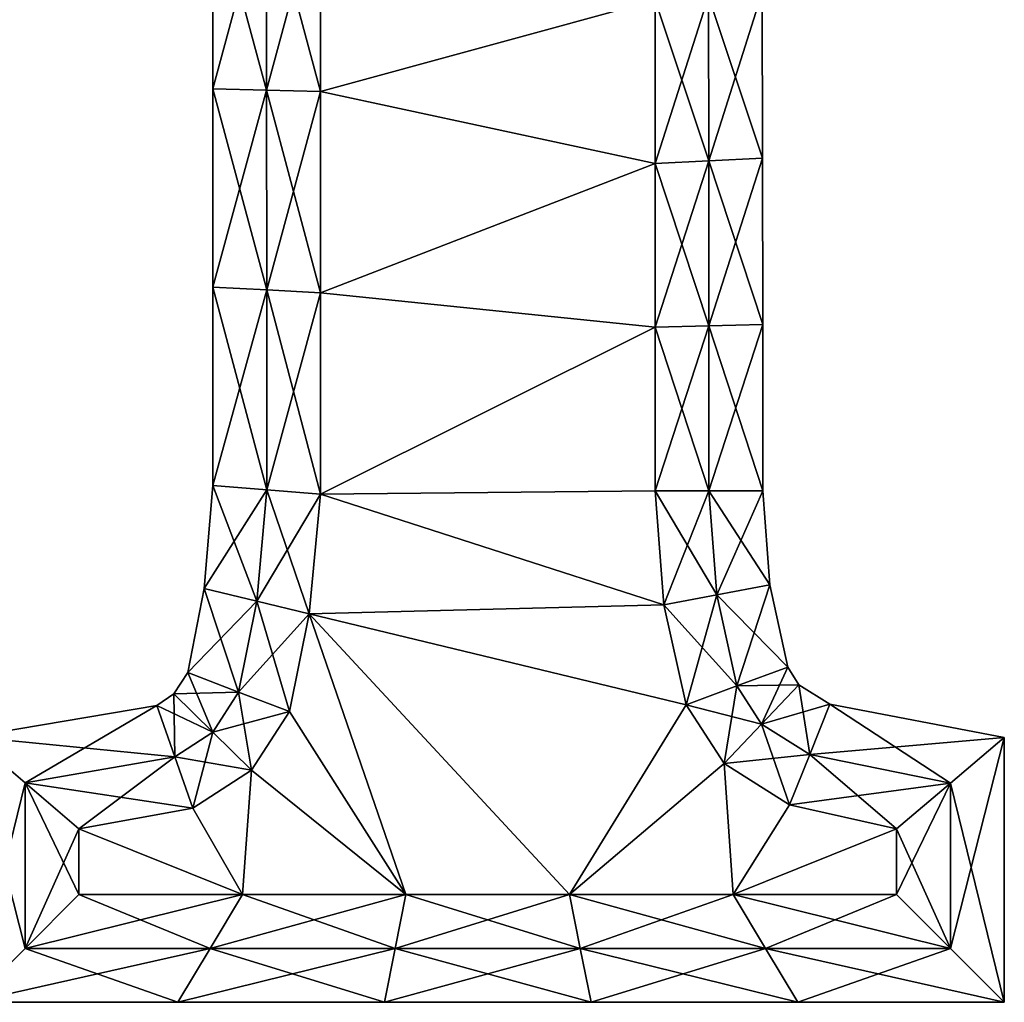
# Model space of a CAD drawing. Units: metres. Extents: x -4.69 to 4.69, y -4.56 to 4.63.
# Drawn here: x 0.12 to 4.69, y -4.56 to 0 of the extents above; entities that cross this region are included whole.
import ezdxf

# ---------------------------------------------------------------- set-up
doc = ezdxf.new("R2010")
doc.units = ezdxf.units.M

msp = doc.modelspace()

# ---------------------------------------------------------------- linework, layer by layer
for points in [[(1.0204, -0.3199, -2.25), (1.27, 0.6, -2.5), (1.02, 0.6, -2.25)], [(1.0204, -0.3199, -2.25), (1.02, 0.6, -2.25), (1.0204, -0.3199, -2)], [(1.0204, -0.3199, -2), (1.02, 0.6, -2.25), (1.02, 0.6, -2)], [(1.0204, -0.3199, -2), (1.02, 0.6, -2), (1.0204, -0.3199, 2)], [(1.0204, -0.3199, 2), (1.02, 0.6, -2), (1.02, 0.6, 2)], [(1.0204, -0.3199, 2), (1.02, 0.6, 2), (1.0204, -0.3199, 2.25)], [(1.0204, -0.3199, 2.25), (1.02, 0.6, 2), (1.02, 0.6, 2.25)], [(1.0204, -0.3199, 2.25), (1.02, 0.6, 2.25), (1.2702, -0.3266, 2.5)], [(1.2702, -0.3266, 2.5), (1.02, 0.6, 2.25), (1.27, 0.6, 2.5)], [(1.2702, -0.3266, -2.5), (1.27, 0.6, -2.5), (1.0204, -0.3199, -2.25)], [(1.2702, -0.3266, -2.5), (1.52, 0.6, -2.5), (1.27, 0.6, -2.5)], [(1.2702, -0.3266, 2.5), (1.27, 0.6, 2.5), (1.52, -0.3333, 2.5)], [(1.52, -0.3333, 2.5), (1.27, 0.6, 2.5), (1.52, 0.6, 2.5)], [(1.52, -0.3333, -2.5), (1.52, 0.6, -2.5), (1.2702, -0.3266, -2.5)], [(3.072, 0.0912, -2.5), (1.52, 0.6, -2.5), (1.52, -0.3333, -2.5)], [(1.52, -0.3333, 2.5), (1.52, 0.6, 2.5), (3.072, 0.0912, 2.5)], [(3.072, 0.0912, -2.5), (3.072, -0.6672, -2.5), (3.3207, 0.1098, -2.5)], [(3.3207, 0.1098, -2.5), (3.072, -0.6672, -2.5), (3.3213, -0.6548, -2.5)], [(3.3207, 0.1098, 2.5), (3.3213, -0.6548, 2.5), (3.072, 0.0912, 2.5)], [(3.3207, 0.1098, -2.5), (3.3213, -0.6548, -2.5), (3.5695, 0.1284, -2.25)], [(3.5695, 0.1284, 2.25), (3.5706, -0.6424, 2.25), (3.3207, 0.1098, 2.5)], [(3.3207, 0.1098, 2.5), (3.5706, -0.6424, 2.25), (3.3213, -0.6548, 2.5)], [(3.5695, 0.1284, -2.25), (3.3213, -0.6548, -2.5), (3.5706, -0.6424, -2.25)], [(3.5695, 0.1284, -2.25), (3.5706, -0.6424, -2.25), (3.5695, 0.1284, -2)], [(3.5695, 0.1284, -2), (3.5706, -0.6424, -2.25), (3.5706, -0.6424, -2)], [(3.5695, 0.1284, -2), (3.5706, -0.6424, -2), (3.5695, 0.1284, 2)], [(3.5695, 0.1284, 2), (3.5706, -0.6424, -2), (3.5706, -0.6424, 2)], [(3.5695, 0.1284, 2), (3.5706, -0.6424, 2), (3.5695, 0.1284, 2.25)], [(3.5695, 0.1284, 2.25), (3.5706, -0.6424, 2), (3.5706, -0.6424, 2.25)], [(3.072, -0.6672, -2.5), (3.072, 0.0912, -2.5), (1.52, -0.3333, -2.5)], [(1.52, -0.3333, 2.5), (3.072, 0.0912, 2.5), (3.072, -0.6672, 2.5)], [(3.072, 0.0912, 2.5), (3.3213, -0.6548, 2.5), (3.072, -0.6672, 2.5)], [(1.0212, -1.2397, -2.25), (1.2702, -0.3266, -2.5), (1.0204, -0.3199, -2.25)], [(1.0212, -1.2397, -2.25), (1.0204, -0.3199, -2.25), (1.0212, -1.2397, -2)], [(1.0212, -1.2397, -2), (1.0204, -0.3199, -2.25), (1.0204, -0.3199, -2)], [(1.0212, -1.2397, -2), (1.0204, -0.3199, -2), (1.0212, -1.2397, 2)], [(1.0212, -1.2397, 2), (1.0204, -0.3199, -2), (1.0204, -0.3199, 2)], [(1.0212, -1.2397, 2), (1.0204, -0.3199, 2), (1.0212, -1.2397, 2.25)], [(1.0212, -1.2397, 2.25), (1.0204, -0.3199, 2), (1.0204, -0.3199, 2.25)], [(1.0212, -1.2397, 2.25), (1.0204, -0.3199, 2.25), (1.2706, -1.2532, 2.5)], [(1.2706, -1.2532, 2.5), (1.0204, -0.3199, 2.25), (1.2702, -0.3266, 2.5)], [(1.2706, -1.2532, -2.5), (1.2702, -0.3266, -2.5), (1.0212, -1.2397, -2.25)], [(1.2706, -1.2532, -2.5), (1.52, -0.3333, -2.5), (1.2702, -0.3266, -2.5)], [(1.2706, -1.2532, 2.5), (1.2702, -0.3266, 2.5), (1.52, -1.2667, 2.5)], [(1.52, -1.2667, 2.5), (1.2702, -0.3266, 2.5), (1.52, -0.3333, 2.5)], [(1.52, -1.2667, -2.5), (1.52, -0.3333, -2.5), (1.2706, -1.2532, -2.5)], [(3.072, -0.6672, -2.5), (1.52, -0.3333, -2.5), (1.52, -1.2667, -2.5)], [(1.52, -1.2667, 2.5), (1.52, -0.3333, 2.5), (3.072, -0.6672, 2.5)], [(3.072, -1.4256, -2.5), (3.072, -0.6672, -2.5), (1.52, -1.2667, -2.5)], [(1.52, -1.2667, 2.5), (3.072, -0.6672, 2.5), (3.072, -1.4256, 2.5)], [(3.072, -0.6672, -2.5), (3.072, -1.4256, -2.5), (3.3213, -0.6548, -2.5)], [(3.3213, -0.6548, -2.5), (3.072, -1.4256, -2.5), (3.3218, -1.4194, -2.5)], [(3.3213, -0.6548, 2.5), (3.3218, -1.4194, 2.5), (3.072, -0.6672, 2.5)], [(3.072, -0.6672, 2.5), (3.3218, -1.4194, 2.5), (3.072, -1.4256, 2.5)], [(3.3213, -0.6548, -2.5), (3.3218, -1.4194, -2.5), (3.5706, -0.6424, -2.25)], [(3.5706, -0.6424, 2.25), (3.5716, -1.4132, 2.25), (3.3213, -0.6548, 2.5)], [(3.3213, -0.6548, 2.5), (3.5716, -1.4132, 2.25), (3.3218, -1.4194, 2.5)], [(3.5706, -0.6424, -2.25), (3.3218, -1.4194, -2.5), (3.5716, -1.4132, -2.25)], [(3.5706, -0.6424, -2.25), (3.5716, -1.4132, -2.25), (3.5706, -0.6424, -2)], [(3.5706, -0.6424, -2), (3.5716, -1.4132, -2.25), (3.5716, -1.4132, -2)], [(3.5706, -0.6424, -2), (3.5716, -1.4132, -2), (3.5706, -0.6424, 2)], [(3.5706, -0.6424, 2), (3.5716, -1.4132, -2), (3.5716, -1.4132, 2)], [(3.5706, -0.6424, 2), (3.5716, -1.4132, 2), (3.5706, -0.6424, 2.25)], [(3.5706, -0.6424, 2.25), (3.5716, -1.4132, 2), (3.5716, -1.4132, 2.25)], [(1.0216, -2.1596, -2.25), (1.2706, -1.2532, -2.5), (1.0212, -1.2397, -2.25)], [(1.0216, -2.1596, -2.25), (1.0212, -1.2397, -2.25), (1.0216, -2.1596, -2)], [(1.0216, -2.1596, -2), (1.0212, -1.2397, -2.25), (1.0212, -1.2397, -2)], [(1.0216, -2.1596, -2), (1.0212, -1.2397, -2), (1.0216, -2.1596, 2)], [(1.0216, -2.1596, 2), (1.0212, -1.2397, -2), (1.0212, -1.2397, 2)], [(1.0216, -2.1596, 2), (1.0212, -1.2397, 2), (1.0216, -2.1596, 2.25)], [(1.0216, -2.1596, 2.25), (1.0212, -1.2397, 2), (1.0212, -1.2397, 2.25)], [(1.0216, -2.1596, 2.25), (1.0212, -1.2397, 2.25), (1.2708, -2.1798, 2.5)], [(1.2708, -2.1798, 2.5), (1.0212, -1.2397, 2.25), (1.2706, -1.2532, 2.5)], [(1.2708, -2.1798, -2.5), (1.2706, -1.2532, -2.5), (1.0216, -2.1596, -2.25)], [(1.2708, -2.1798, -2.5), (1.52, -1.2667, -2.5), (1.2706, -1.2532, -2.5)], [(1.2708, -2.1798, 2.5), (1.2706, -1.2532, 2.5), (1.52, -2.2, 2.5)], [(1.52, -2.2, 2.5), (1.2706, -1.2532, 2.5), (1.52, -1.2667, 2.5)], [(1.52, -2.2, -2.5), (1.52, -1.2667, -2.5), (1.2708, -2.1798, -2.5)], [(3.072, -1.4256, -2.5), (1.52, -1.2667, -2.5), (1.52, -2.2, -2.5)], [(1.52, -2.2, 2.5), (1.52, -1.2667, 2.5), (3.072, -1.4256, 2.5)], [(3.3218, -1.4194, -2.5), (3.322, -2.184, -2.5), (3.5716, -1.4132, -2.25)], [(3.5716, -1.4132, 2.25), (3.572, -2.184, 2.25), (3.3218, -1.4194, 2.5)], [(3.5716, -1.4132, -2.25), (3.322, -2.184, -2.5), (3.572, -2.184, -2.25)], [(3.5716, -1.4132, -2.25), (3.572, -2.184, -2.25), (3.5716, -1.4132, -2)], [(3.5716, -1.4132, -2), (3.572, -2.184, -2.25), (3.572, -2.184, -2)], [(3.5716, -1.4132, -2), (3.572, -2.184, -2), (3.5716, -1.4132, 2)], [(3.5716, -1.4132, 2), (3.572, -2.184, -2), (3.572, -2.184, 2)], [(3.5716, -1.4132, 2), (3.572, -2.184, 2), (3.5716, -1.4132, 2.25)], [(3.5716, -1.4132, 2.25), (3.572, -2.184, 2), (3.572, -2.184, 2.25)], [(3.072, -2.184, -2.5), (3.072, -1.4256, -2.5), (1.52, -2.2, -2.5)], [(1.52, -2.2, 2.5), (3.072, -1.4256, 2.5), (3.072, -2.184, 2.5)], [(3.072, -1.4256, -2.5), (3.072, -2.184, -2.5), (3.3218, -1.4194, -2.5)], [(3.3218, -1.4194, -2.5), (3.072, -2.184, -2.5), (3.322, -2.184, -2.5)], [(3.3218, -1.4194, 2.5), (3.322, -2.184, 2.5), (3.072, -1.4256, 2.5)], [(3.072, -1.4256, 2.5), (3.322, -2.184, 2.5), (3.072, -2.184, 2.5)], [(3.3218, -1.4194, 2.5), (3.572, -2.184, 2.25), (3.322, -2.184, 2.5)], [(0.9802, -2.6369, -2.25), (1.2708, -2.1798, -2.5), (1.0216, -2.1596, -2.25)], [(0.9802, -2.6369, -2.25), (1.0216, -2.1596, -2.25), (0.9802, -2.6369, -2)], [(0.9802, -2.6369, -2), (1.0216, -2.1596, -2.25), (1.0216, -2.1596, -2)], [(0.9802, -2.6369, -2), (1.0216, -2.1596, -2), (0.9802, -2.6369, 2)], [(0.9802, -2.6369, 2), (1.0216, -2.1596, -2), (1.0216, -2.1596, 2)], [(0.9802, -2.6369, 2), (1.0216, -2.1596, 2), (0.9802, -2.6369, 2.25)], [(0.9802, -2.6369, 2.25), (1.0216, -2.1596, 2), (1.0216, -2.1596, 2.25)], [(0.9802, -2.6369, 2.25), (1.0216, -2.1596, 2.25), (1.2242, -2.6959, 2.5)], [(1.2242, -2.6959, -2.5), (1.2708, -2.1798, -2.5), (0.9802, -2.6369, -2.25)], [(1.2242, -2.6959, 2.5), (1.0216, -2.1596, 2.25), (1.2708, -2.1798, 2.5)], [(1.2242, -2.6959, -2.5), (1.52, -2.2, -2.5), (1.2708, -2.1798, -2.5)], [(1.2242, -2.6959, 2.5), (1.2708, -2.1798, 2.5), (1.4681, -2.7548, 2.5)], [(1.4681, -2.7548, 2.5), (1.2708, -2.1798, 2.5), (1.52, -2.2, 2.5)], [(3.1135, -2.7127, -2.5), (3.072, -2.184, -2.5), (1.52, -2.2, -2.5)], [(1.52, -2.2, 2.5), (3.072, -2.184, 2.5), (3.1135, -2.7127, 2.5)], [(3.072, -2.184, -2.5), (3.1135, -2.7127, -2.5), (3.322, -2.184, -2.5)], [(3.322, -2.184, 2.5), (3.3592, -2.6662, 2.5), (3.072, -2.184, 2.5)], [(3.072, -2.184, 2.5), (3.3592, -2.6662, 2.5), (3.1135, -2.7127, 2.5)], [(3.322, -2.184, -2.5), (3.1135, -2.7127, -2.5), (3.3592, -2.6662, -2.5)], [(3.322, -2.184, -2.5), (3.3592, -2.6662, -2.5), (3.572, -2.184, -2.25)], [(3.572, -2.184, 2.25), (3.6048, -2.6197, 2.25), (3.322, -2.184, 2.5)], [(3.322, -2.184, 2.5), (3.6048, -2.6197, 2.25), (3.3592, -2.6662, 2.5)], [(3.572, -2.184, -2.25), (3.3592, -2.6662, -2.5), (3.6048, -2.6197, -2.25)], [(3.572, -2.184, -2.25), (3.6048, -2.6197, -2.25), (3.572, -2.184, -2)], [(3.572, -2.184, -2), (3.6048, -2.6197, -2.25), (3.6048, -2.6197, -2)], [(3.572, -2.184, -2), (3.6048, -2.6197, -2), (3.572, -2.184, 2)], [(3.572, -2.184, 2), (3.6048, -2.6197, -2), (3.6048, -2.6197, 2)], [(3.572, -2.184, 2), (3.6048, -2.6197, 2), (3.572, -2.184, 2.25)], [(3.572, -2.184, 2.25), (3.6048, -2.6197, 2), (3.6048, -2.6197, 2.25)], [(1.4681, -2.7548, -2.5), (1.52, -2.2, -2.5), (1.2242, -2.6959, -2.5)], [(3.1135, -2.7127, -2.5), (1.52, -2.2, -2.5), (1.4681, -2.7548, -2.5)], [(1.4681, -2.7548, 2.5), (1.52, -2.2, 2.5), (3.1135, -2.7127, 2.5)], [(0.9047, -3.0268, -2.25), (1.2242, -2.6959, -2.5), (0.9802, -2.6369, -2.25)], [(0.9047, -3.0268, -2.25), (0.9802, -2.6369, -2.25), (0.9047, -3.0268, -2)], [(0.9047, -3.0268, -2), (0.9802, -2.6369, -2.25), (0.9802, -2.6369, -2)], [(0.9047, -3.0268, -2), (0.9802, -2.6369, -2), (0.9047, -3.0268, 2)], [(0.9047, -3.0268, 2), (0.9802, -2.6369, -2), (0.9802, -2.6369, 2)], [(0.9047, -3.0268, 2), (0.9802, -2.6369, 2), (0.9047, -3.0268, 2.25)], [(0.9047, -3.0268, 2.25), (0.9802, -2.6369, 2), (0.9802, -2.6369, 2.25)], [(0.9047, -3.0268, 2.25), (0.9802, -2.6369, 2.25), (1.1403, -3.1174, 2.5)], [(1.1403, -3.1174, 2.5), (0.9802, -2.6369, 2.25), (1.2242, -2.6959, 2.5)], [(3.3592, -2.6662, -2.5), (3.4519, -3.0887, -2.5), (3.6048, -2.6197, -2.25)], [(3.6048, -2.6197, 2.25), (3.6878, -3.0015, 2.25), (3.3592, -2.6662, 2.5)], [(3.6048, -2.6197, -2.25), (3.4519, -3.0887, -2.5), (3.6878, -3.0015, -2.25)], [(3.6048, -2.6197, -2.25), (3.6878, -3.0015, -2.25), (3.6048, -2.6197, -2)], [(3.6048, -2.6197, -2), (3.6878, -3.0015, -2.25), (3.6878, -3.0015, -2)], [(3.6048, -2.6197, -2), (3.6878, -3.0015, -2), (3.6048, -2.6197, 2)], [(3.6048, -2.6197, 2), (3.6878, -3.0015, -2), (3.6878, -3.0015, 2)], [(3.6048, -2.6197, 2), (3.6878, -3.0015, 2), (3.6048, -2.6197, 2.25)], [(3.6048, -2.6197, 2.25), (3.6878, -3.0015, 2), (3.6878, -3.0015, 2.25)], [(3.1135, -2.7127, -2.5), (3.216, -3.176, -2.5), (3.3592, -2.6662, -2.5)], [(3.3592, -2.6662, 2.5), (3.4519, -3.0887, 2.5), (3.1135, -2.7127, 2.5)], [(3.3592, -2.6662, -2.5), (3.216, -3.176, -2.5), (3.4519, -3.0887, -2.5)], [(3.3592, -2.6662, 2.5), (3.6878, -3.0015, 2.25), (3.4519, -3.0887, 2.5)], [(1.1403, -3.1174, -2.5), (1.2242, -2.6959, -2.5), (0.9047, -3.0268, -2.25)], [(1.1403, -3.1174, -2.5), (1.4681, -2.7548, -2.5), (1.2242, -2.6959, -2.5)], [(1.1403, -3.1174, 2.5), (1.2242, -2.6959, 2.5), (1.376, -3.208, 2.5)], [(1.376, -3.208, 2.5), (1.2242, -2.6959, 2.5), (1.4681, -2.7548, 2.5)], [(3.216, -3.176, -2.5), (3.1135, -2.7127, -2.5), (1.4681, -2.7548, -2.5)], [(1.4681, -2.7548, 2.5), (3.1135, -2.7127, 2.5), (3.216, -3.176, 2.5)], [(3.1135, -2.7127, 2.5), (3.4519, -3.0887, 2.5), (3.216, -3.176, 2.5)], [(1.376, -3.208, -2.5), (1.4681, -2.7548, -2.5), (1.1403, -3.1174, -2.5)], [(1.4681, -2.7548, -2.5), (1.376, -3.208, -2.5), (1.9168, -4.056, -2.5)], [(1.9168, -4.056, 2.5), (1.376, -3.208, 2.5), (1.4681, -2.7548, 2.5)], [(2.6752, -4.056, -2.5), (3.216, -3.176, -2.5), (1.4681, -2.7548, -2.5)], [(1.9168, -4.056, -2.5), (2.6752, -4.056, -2.5), (1.4681, -2.7548, -2.5)], [(1.4681, -2.7548, 2.5), (3.216, -3.176, 2.5), (2.6752, -4.056, 2.5)], [(1.4681, -2.7548, 2.5), (2.6752, -4.056, 2.5), (1.9168, -4.056, 2.5)], [(3.4519, -3.0887, -2.5), (3.5654, -3.2662, -2.5), (3.6878, -3.0015, -2.25)], [(3.6878, -3.0015, 2.25), (3.7388, -3.0843, 2.25), (3.4519, -3.0887, 2.5)], [(3.6878, -3.0015, -2.25), (3.5654, -3.2662, -2.5), (3.7388, -3.0843, -2.25)], [(3.6878, -3.0015, -2.25), (3.7388, -3.0843, -2.25), (3.6878, -3.0015, -2)], [(3.6878, -3.0015, -2), (3.7388, -3.0843, -2.25), (3.7388, -3.0843, -2)], [(3.6878, -3.0015, -2), (3.7388, -3.0843, -2), (3.6878, -3.0015, 2)], [(3.6878, -3.0015, 2), (3.7388, -3.0843, -2), (3.7388, -3.0843, 2)], [(3.6878, -3.0015, 2), (3.7388, -3.0843, 2), (3.6878, -3.0015, 2.25)], [(3.6878, -3.0015, 2.25), (3.7388, -3.0843, 2), (3.7388, -3.0843, 2.25)], [(0.8402, -3.1264, -2.25), (1.1403, -3.1174, -2.5), (0.9047, -3.0268, -2.25)], [(0.8402, -3.1264, -2.25), (0.9047, -3.0268, -2.25), (0.8402, -3.1264, -2)], [(0.8402, -3.1264, -2), (0.9047, -3.0268, -2.25), (0.9047, -3.0268, -2)], [(0.8402, -3.1264, -2), (0.9047, -3.0268, -2), (0.8402, -3.1264, 2)], [(0.8402, -3.1264, 2), (0.9047, -3.0268, -2), (0.9047, -3.0268, 2)], [(0.8402, -3.1264, 2), (0.9047, -3.0268, 2), (0.8402, -3.1264, 2.25)], [(0.8402, -3.1264, 2.25), (0.9047, -3.0268, 2), (0.9047, -3.0268, 2.25)], [(0.8402, -3.1264, 2.25), (0.9047, -3.0268, 2.25), (1.0201, -3.3032, 2.5)], [(1.0201, -3.3032, 2.5), (0.9047, -3.0268, 2.25), (1.1403, -3.1174, 2.5)], [(3.216, -3.176, -2.5), (3.392, -3.448, -2.5), (3.4519, -3.0887, -2.5)], [(3.4519, -3.0887, 2.5), (3.5654, -3.2662, 2.5), (3.216, -3.176, 2.5)], [(3.4519, -3.0887, -2.5), (3.392, -3.448, -2.5), (3.5654, -3.2662, -2.5)], [(3.4519, -3.0887, 2.5), (3.7388, -3.0843, 2.25), (3.5654, -3.2662, 2.5)], [(3.5654, -3.2662, -2.5), (3.7893, -3.4071, -2.5), (3.7388, -3.0843, -2.25)], [(3.7388, -3.0843, 2.25), (3.8826, -3.1743, 2.25), (3.5654, -3.2662, 2.5)], [(3.7388, -3.0843, -2.25), (3.7893, -3.4071, -2.5), (3.8826, -3.1743, -2.25)], [(3.7388, -3.0843, -2.25), (3.8826, -3.1743, -2.25), (3.7388, -3.0843, -2)], [(3.7388, -3.0843, -2), (3.8826, -3.1743, -2.25), (3.8826, -3.1743, -2)], [(3.7388, -3.0843, -2), (3.8826, -3.1743, -2), (3.7388, -3.0843, 2)], [(3.7388, -3.0843, 2), (3.8826, -3.1743, -2), (3.8826, -3.1743, 2)], [(3.7388, -3.0843, 2), (3.8826, -3.1743, 2), (3.7388, -3.0843, 2.25)], [(3.7388, -3.0843, 2.25), (3.8826, -3.1743, 2), (3.8826, -3.1743, 2.25)], [(0.7612, -3.1804, -2.25), (1.0201, -3.3032, -2.5), (0.8402, -3.1264, -2.25)], [(0.7612, -3.1804, -2.25), (0.8402, -3.1264, -2.25), (0.7612, -3.1804, -2)], [(0.7612, -3.1804, -2), (0.8402, -3.1264, -2.25), (0.8402, -3.1264, -2)], [(0.7612, -3.1804, -2), (0.8402, -3.1264, -2), (0.7612, -3.1804, 2)], [(0.7612, -3.1804, 2), (0.8402, -3.1264, -2), (0.8402, -3.1264, 2)], [(0.7612, -3.1804, 2), (0.8402, -3.1264, 2), (0.7612, -3.1804, 2.25)], [(0.7612, -3.1804, 2.25), (0.8402, -3.1264, 2), (0.8402, -3.1264, 2.25)], [(0.7612, -3.1804, 2.25), (0.8402, -3.1264, 2.25), (0.8446, -3.4182, 2.5)], [(1.0201, -3.3032, -2.5), (1.1403, -3.1174, -2.5), (0.8402, -3.1264, -2.25)], [(0.8446, -3.4182, 2.5), (0.8402, -3.1264, 2.25), (1.0201, -3.3032, 2.5)], [(1.0201, -3.3032, -2.5), (1.376, -3.208, -2.5), (1.1403, -3.1174, -2.5)], [(1.0201, -3.3032, 2.5), (1.1403, -3.1174, 2.5), (1.2, -3.48, 2.5)], [(1.2, -3.48, 2.5), (1.1403, -3.1174, 2.5), (1.376, -3.208, 2.5)], [(-0.1, -3.3248, -2.25), (0.8446, -3.4182, -2.5), (0.7612, -3.1804, -2.25)], [(-0.1, -3.3248, -2.25), (0.7612, -3.1804, -2.25), (-0.1, -3.3248, -2)], [(-0.1, -3.3248, -2), (0.7612, -3.1804, -2.25), (0.7612, -3.1804, -2)], [(-0.1, -3.3248, -2), (0.7612, -3.1804, -2), (-0.1, -3.3248, 2)], [(-0.1, -3.3248, 2), (0.7612, -3.1804, -2), (0.7612, -3.1804, 2)], [(-0.1, -3.3248, 2), (0.7612, -3.1804, 2), (-0.1, -3.3248, 2.25)], [(-0.1, -3.3248, 2.25), (0.7612, -3.1804, 2), (0.7612, -3.1804, 2.25)], [(-0.1, -3.3248, 2.25), (0.7612, -3.1804, 2.25), (0.15, -3.5384, 2.5)], [(0.15, -3.5384, 2.5), (0.7612, -3.1804, 2.25), (0.8446, -3.4182, 2.5)], [(0.8446, -3.4182, -2.5), (1.0201, -3.3032, -2.5), (0.7612, -3.1804, -2.25)], [(2.6752, -4.056, -2.5), (3.392, -3.448, -2.5), (3.216, -3.176, -2.5)], [(3.216, -3.176, 2.5), (3.392, -3.448, 2.5), (2.6752, -4.056, 2.5)], [(3.216, -3.176, 2.5), (3.5654, -3.2662, 2.5), (3.392, -3.448, 2.5)], [(3.5654, -3.2662, 2.5), (3.8826, -3.1743, 2.25), (3.7893, -3.4071, 2.5)], [(3.7893, -3.4071, -2.5), (4.442, -3.5402, -2.5), (3.8826, -3.1743, -2.25)], [(3.8826, -3.1743, 2.25), (4.692, -3.3284, 2.25), (3.7893, -3.4071, 2.5)], [(3.8826, -3.1743, -2.25), (4.442, -3.5402, -2.5), (4.692, -3.3284, -2.25)], [(3.8826, -3.1743, -2.25), (4.692, -3.3284, -2.25), (3.8826, -3.1743, -2)], [(3.8826, -3.1743, -2), (4.692, -3.3284, -2.25), (4.692, -3.3284, -2)], [(3.8826, -3.1743, -2), (4.692, -3.3284, -2), (3.8826, -3.1743, 2)], [(3.8826, -3.1743, 2), (4.692, -3.3284, -2), (4.692, -3.3284, 2)], [(3.8826, -3.1743, 2), (4.692, -3.3284, 2), (3.8826, -3.1743, 2.25)], [(3.8826, -3.1743, 2.25), (4.692, -3.3284, 2), (4.692, -3.3284, 2.25)], [(1.2, -3.48, -2.5), (1.376, -3.208, -2.5), (1.0201, -3.3032, -2.5)], [(1.376, -3.208, -2.5), (1.2, -3.48, -2.5), (1.9168, -4.056, -2.5)], [(1.9168, -4.056, 2.5), (1.2, -3.48, 2.5), (1.376, -3.208, 2.5)], [(3.392, -3.448, -2.5), (3.696, -3.64, -2.5), (3.5654, -3.2662, -2.5)], [(3.5654, -3.2662, 2.5), (3.7893, -3.4071, 2.5), (3.392, -3.448, 2.5)], [(3.5654, -3.2662, -2.5), (3.696, -3.64, -2.5), (3.7893, -3.4071, -2.5)], [(-0.1, -4.556, -2.25), (0.15, -3.5384, -2.5), (-0.1, -3.3248, -2.25)], [(0.15, -3.5384, -2.5), (0.8446, -3.4182, -2.5), (-0.1, -3.3248, -2.25)], [(-0.1, -4.556, 2.25), (-0.1, -3.3248, 2.25), (0.15, -4.306, 2.5)], [(0.15, -4.306, 2.5), (-0.1, -3.3248, 2.25), (0.15, -3.5384, 2.5)], [(0.8446, -3.4182, -2.5), (1.2, -3.48, -2.5), (1.0201, -3.3032, -2.5)], [(0.8446, -3.4182, 2.5), (1.0201, -3.3032, 2.5), (0.928, -3.656, 2.5)], [(0.928, -3.656, 2.5), (1.0201, -3.3032, 2.5), (1.2, -3.48, 2.5)], [(3.7893, -3.4071, 2.5), (4.692, -3.3284, 2.25), (4.442, -3.5402, 2.5)], [(4.442, -3.5402, -2.5), (4.442, -4.306, -2.5), (4.692, -3.3284, -2.25)], [(4.692, -3.3284, -2.25), (4.442, -4.306, -2.5), (4.692, -4.556, -2.25)], [(4.692, -3.3284, 2.25), (4.692, -4.556, 2.25), (4.442, -3.5402, 2.5)], [(4.692, -3.3284, -2.25), (4.692, -4.556, -2.25), (4.692, -3.3284, -2)], [(4.692, -3.3284, -2), (4.692, -4.556, -2.25), (4.692, -4.556, -2)], [(4.692, -3.3284, -2), (4.692, -4.556, -2), (4.692, -3.3284, 2)], [(4.692, -3.3284, 2), (4.692, -4.556, -2), (4.692, -4.556, 2)], [(4.692, -3.3284, 2), (4.692, -4.556, 2), (4.692, -3.3284, 2.25)], [(4.692, -3.3284, 2.25), (4.692, -4.556, 2), (4.692, -4.556, 2.25)], [(0.15, -3.5384, -2.5), (0.928, -3.656, -2.5), (0.8446, -3.4182, -2.5)], [(0.15, -3.5384, 2.5), (0.8446, -3.4182, 2.5), (0.4, -3.752, 2.5)], [(0.4, -3.752, 2.5), (0.8446, -3.4182, 2.5), (0.928, -3.656, 2.5)], [(0.928, -3.656, -2.5), (1.2, -3.48, -2.5), (0.8446, -3.4182, -2.5)], [(3.392, -3.448, 2.5), (3.7893, -3.4071, 2.5), (3.696, -3.64, 2.5)], [(3.696, -3.64, -2.5), (4.192, -3.752, -2.5), (3.7893, -3.4071, -2.5)], [(3.7893, -3.4071, 2.5), (4.442, -3.5402, 2.5), (3.696, -3.64, 2.5)], [(3.7893, -3.4071, -2.5), (4.192, -3.752, -2.5), (4.442, -3.5402, -2.5)], [(2.6752, -4.056, -2.5), (3.4336, -4.056, -2.5), (3.392, -3.448, -2.5)], [(3.392, -3.448, 2.5), (3.4336, -4.056, 2.5), (2.6752, -4.056, 2.5)], [(3.4336, -4.056, -2.5), (3.696, -3.64, -2.5), (3.392, -3.448, -2.5)], [(3.392, -3.448, 2.5), (3.696, -3.64, 2.5), (3.4336, -4.056, 2.5)], [(1.2, -3.48, -2.5), (0.928, -3.656, -2.5), (1.1584, -4.056, -2.5)], [(1.1584, -4.056, 2.5), (0.928, -3.656, 2.5), (1.2, -3.48, 2.5)], [(1.2, -3.48, -2.5), (1.1584, -4.056, -2.5), (1.9168, -4.056, -2.5)], [(1.9168, -4.056, 2.5), (1.1584, -4.056, 2.5), (1.2, -3.48, 2.5)], [(0.15, -4.306, -2.5), (0.15, -3.5384, -2.5), (-0.1, -4.556, -2.25)], [(0.15, -4.306, -2.5), (0.4, -3.752, -2.5), (0.15, -3.5384, -2.5)], [(0.4, -3.752, -2.5), (0.928, -3.656, -2.5), (0.15, -3.5384, -2.5)], [(0.15, -4.306, 2.5), (0.15, -3.5384, 2.5), (0.4, -4.056, 2.5)], [(0.4, -4.056, 2.5), (0.15, -3.5384, 2.5), (0.4, -3.752, 2.5)], [(3.696, -3.64, 2.5), (4.442, -3.5402, 2.5), (4.192, -3.752, 2.5)], [(4.192, -3.752, -2.5), (4.192, -4.056, -2.5), (4.442, -3.5402, -2.5)], [(4.442, -3.5402, -2.5), (4.192, -4.056, -2.5), (4.442, -4.306, -2.5)], [(4.442, -3.5402, 2.5), (4.442, -4.306, 2.5), (4.192, -3.752, 2.5)], [(4.442, -3.5402, 2.5), (4.692, -4.556, 2.25), (4.442, -4.306, 2.5)], [(3.4336, -4.056, -2.5), (4.192, -3.752, -2.5), (3.696, -3.64, -2.5)], [(3.696, -3.64, 2.5), (4.192, -3.752, 2.5), (3.4336, -4.056, 2.5)], [(0.928, -3.656, -2.5), (0.4, -3.752, -2.5), (1.1584, -4.056, -2.5)], [(1.1584, -4.056, 2.5), (0.4, -3.752, 2.5), (0.928, -3.656, 2.5)], [(0.4, -4.056, -2.5), (0.4, -3.752, -2.5), (0.15, -4.306, -2.5)], [(0.4, -3.752, -2.5), (0.4, -4.056, -2.5), (1.1584, -4.056, -2.5)], [(1.1584, -4.056, 2.5), (0.4, -4.056, 2.5), (0.4, -3.752, 2.5)], [(3.4336, -4.056, -2.5), (4.192, -4.056, -2.5), (4.192, -3.752, -2.5)], [(4.192, -3.752, 2.5), (4.192, -4.056, 2.5), (3.4336, -4.056, 2.5)], [(4.192, -3.752, 2.5), (4.442, -4.306, 2.5), (4.192, -4.056, 2.5)], [(1.0084, -4.306, -2.5), (0.4, -4.056, -2.5), (0.15, -4.306, -2.5)], [(1.0084, -4.306, 2.5), (0.15, -4.306, 2.5), (1.1584, -4.056, 2.5)], [(1.1584, -4.056, 2.5), (0.15, -4.306, 2.5), (0.4, -4.056, 2.5)], [(1.1584, -4.056, -2.5), (0.4, -4.056, -2.5), (1.0084, -4.306, -2.5)], [(1.8668, -4.306, -2.5), (1.1584, -4.056, -2.5), (1.0084, -4.306, -2.5)], [(1.8668, -4.306, 2.5), (1.0084, -4.306, 2.5), (1.9168, -4.056, 2.5)], [(1.9168, -4.056, 2.5), (1.0084, -4.306, 2.5), (1.1584, -4.056, 2.5)], [(1.9168, -4.056, -2.5), (1.1584, -4.056, -2.5), (1.8668, -4.306, -2.5)], [(2.7252, -4.306, -2.5), (1.9168, -4.056, -2.5), (1.8668, -4.306, -2.5)], [(2.7252, -4.306, 2.5), (1.8668, -4.306, 2.5), (2.6752, -4.056, 2.5)], [(2.6752, -4.056, 2.5), (1.8668, -4.306, 2.5), (1.9168, -4.056, 2.5)], [(2.6752, -4.056, -2.5), (1.9168, -4.056, -2.5), (2.7252, -4.306, -2.5)], [(3.4336, -4.056, -2.5), (2.6752, -4.056, -2.5), (3.5836, -4.306, -2.5)], [(3.5836, -4.306, -2.5), (2.6752, -4.056, -2.5), (2.7252, -4.306, -2.5)], [(3.4336, -4.056, 2.5), (2.7252, -4.306, 2.5), (2.6752, -4.056, 2.5)], [(3.5836, -4.306, 2.5), (2.7252, -4.306, 2.5), (3.4336, -4.056, 2.5)], [(4.192, -4.056, -2.5), (3.4336, -4.056, -2.5), (4.442, -4.306, -2.5)], [(4.442, -4.306, -2.5), (3.4336, -4.056, -2.5), (3.5836, -4.306, -2.5)], [(4.192, -4.056, 2.5), (3.5836, -4.306, 2.5), (3.4336, -4.056, 2.5)], [(4.442, -4.306, 2.5), (3.5836, -4.306, 2.5), (4.192, -4.056, 2.5)], [(0.8584, -4.556, -2.25), (0.15, -4.306, -2.5), (-0.1, -4.556, -2.25)], [(0.8584, -4.556, 2.25), (-0.1, -4.556, 2.25), (1.0084, -4.306, 2.5)], [(1.0084, -4.306, 2.5), (-0.1, -4.556, 2.25), (0.15, -4.306, 2.5)], [(1.0084, -4.306, -2.5), (0.15, -4.306, -2.5), (0.8584, -4.556, -2.25)], [(1.8168, -4.556, -2.25), (1.0084, -4.306, -2.5), (0.8584, -4.556, -2.25)], [(1.8168, -4.556, 2.25), (0.8584, -4.556, 2.25), (1.8668, -4.306, 2.5)], [(1.8668, -4.306, 2.5), (0.8584, -4.556, 2.25), (1.0084, -4.306, 2.5)], [(1.8668, -4.306, -2.5), (1.0084, -4.306, -2.5), (1.8168, -4.556, -2.25)], [(2.7752, -4.556, -2.25), (1.8668, -4.306, -2.5), (1.8168, -4.556, -2.25)], [(2.7752, -4.556, 2.25), (1.8168, -4.556, 2.25), (2.7252, -4.306, 2.5)], [(2.7252, -4.306, 2.5), (1.8168, -4.556, 2.25), (1.8668, -4.306, 2.5)], [(2.7252, -4.306, -2.5), (1.8668, -4.306, -2.5), (2.7752, -4.556, -2.25)], [(3.5836, -4.306, -2.5), (2.7252, -4.306, -2.5), (3.7336, -4.556, -2.25)], [(3.7336, -4.556, -2.25), (2.7252, -4.306, -2.5), (2.7752, -4.556, -2.25)], [(3.5836, -4.306, 2.5), (2.7752, -4.556, 2.25), (2.7252, -4.306, 2.5)], [(3.7336, -4.556, 2.25), (2.7752, -4.556, 2.25), (3.5836, -4.306, 2.5)], [(4.442, -4.306, -2.5), (3.5836, -4.306, -2.5), (4.692, -4.556, -2.25)], [(4.692, -4.556, -2.25), (3.5836, -4.306, -2.5), (3.7336, -4.556, -2.25)], [(4.442, -4.306, 2.5), (3.7336, -4.556, 2.25), (3.5836, -4.306, 2.5)], [(4.692, -4.556, 2.25), (3.7336, -4.556, 2.25), (4.442, -4.306, 2.5)], [(0.8584, -4.556, -2.25), (-0.1, -4.556, -2.25), (0.8584, -4.556, -2)], [(0.8584, -4.556, -2), (-0.1, -4.556, -2.25), (-0.1, -4.556, -2)], [(0.8584, -4.556, -2), (-0.1, -4.556, -2), (0.8584, -4.556, 2)], [(0.8584, -4.556, 2), (-0.1, -4.556, -2), (-0.1, -4.556, 2)], [(0.8584, -4.556, 2), (-0.1, -4.556, 2), (0.8584, -4.556, 2.25)], [(0.8584, -4.556, 2.25), (-0.1, -4.556, 2), (-0.1, -4.556, 2.25)], [(1.8168, -4.556, -2.25), (0.8584, -4.556, -2.25), (1.8168, -4.556, -2)], [(1.8168, -4.556, -2), (0.8584, -4.556, -2.25), (0.8584, -4.556, -2)], [(1.8168, -4.556, -2), (0.8584, -4.556, -2), (1.8168, -4.556, 2)], [(1.8168, -4.556, 2), (0.8584, -4.556, -2), (0.8584, -4.556, 2)], [(1.8168, -4.556, 2), (0.8584, -4.556, 2), (1.8168, -4.556, 2.25)], [(1.8168, -4.556, 2.25), (0.8584, -4.556, 2), (0.8584, -4.556, 2.25)], [(2.7752, -4.556, -2.25), (1.8168, -4.556, -2.25), (2.7752, -4.556, -2)], [(2.7752, -4.556, -2), (1.8168, -4.556, -2.25), (1.8168, -4.556, -2)], [(2.7752, -4.556, -2), (1.8168, -4.556, -2), (2.7752, -4.556, 2)], [(2.7752, -4.556, 2), (1.8168, -4.556, -2), (1.8168, -4.556, 2)], [(2.7752, -4.556, 2), (1.8168, -4.556, 2), (2.7752, -4.556, 2.25)], [(2.7752, -4.556, 2.25), (1.8168, -4.556, 2), (1.8168, -4.556, 2.25)], [(3.7336, -4.556, -2.25), (2.7752, -4.556, -2.25), (3.7336, -4.556, -2)], [(3.7336, -4.556, -2), (2.7752, -4.556, -2.25), (2.7752, -4.556, -2)], [(3.7336, -4.556, -2), (2.7752, -4.556, -2), (3.7336, -4.556, 2)], [(3.7336, -4.556, 2), (2.7752, -4.556, -2), (2.7752, -4.556, 2)], [(3.7336, -4.556, 2), (2.7752, -4.556, 2), (3.7336, -4.556, 2.25)], [(3.7336, -4.556, 2.25), (2.7752, -4.556, 2), (2.7752, -4.556, 2.25)], [(4.692, -4.556, -2.25), (3.7336, -4.556, -2.25), (4.692, -4.556, -2)], [(4.692, -4.556, -2), (3.7336, -4.556, -2.25), (3.7336, -4.556, -2)], [(4.692, -4.556, -2), (3.7336, -4.556, -2), (4.692, -4.556, 2)], [(4.692, -4.556, 2), (3.7336, -4.556, -2), (3.7336, -4.556, 2)], [(4.692, -4.556, 2), (3.7336, -4.556, 2), (4.692, -4.556, 2.25)], [(4.692, -4.556, 2.25), (3.7336, -4.556, 2), (3.7336, -4.556, 2.25)]]:
    msp.add_3dface(points)

doc.saveas('drawing.dxf')
